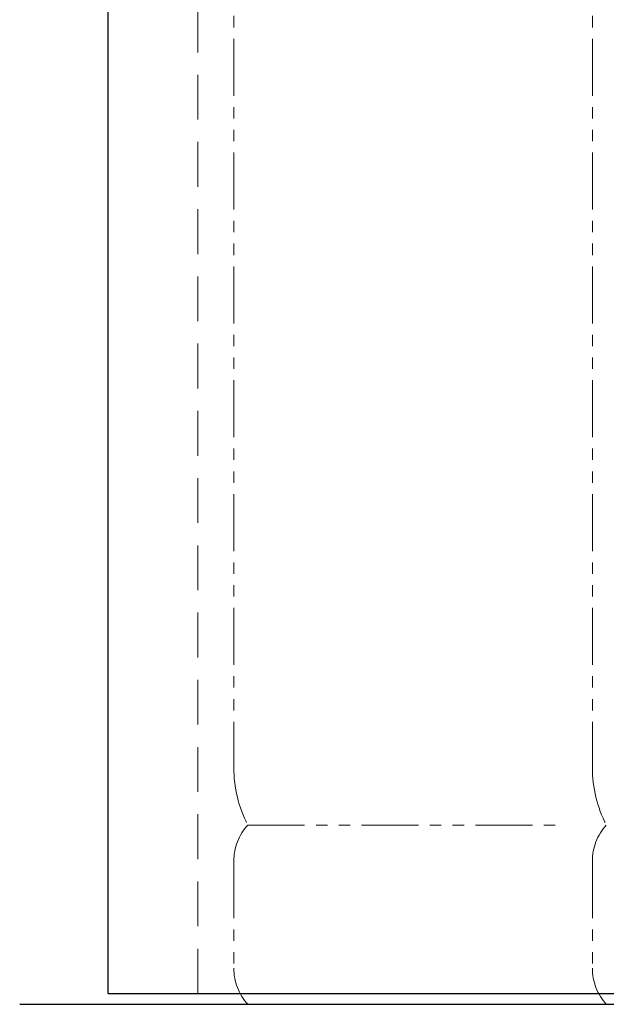
# Model space of a CAD drawing. Units: millimetres. Extents: x 6152 to 13128, y 6890 to 10838.
# Drawn here: x 7597 to 7924, y 6974 to 7524 of the extents above; entities that cross this region are included whole.
import ezdxf

# ---------------------------------------------------------------- set-up
doc = ezdxf.new("R2010")
doc.units = ezdxf.units.MM
doc.linetypes.add('HIDDEN', pattern=[0.375, 0.25, -0.125])
doc.linetypes.add('PHANTOM', pattern=[63.5, 31.75, -6.35, 6.35, -6.35, 6.35, -6.35])
doc.layers.add('ガス配管細', color=4, linetype='Continuous', lineweight=20)

msp = doc.modelspace()

# ---------------------------------------------------------------- linework, layer by layer
at = {"color": 7, "linetype": 'Continuous', "lineweight": 25}
for p, q in [((7646.23, 6980.44), (7646.23, 9134.44)), ((7646.23, 6980.44), (12646.23, 6980.44)), ((7596.81, 6974.44), (12686.9, 6974.44))]:
    msp.add_line(p, q, dxfattribs=at)
at = {"color": 7, "linetype": 'HIDDEN', "lineweight": 9, "ltscale": 100}
msp.add_line((7696.23, 6980.44), (7696.23, 8809.44), dxfattribs=at)
at = {"layer": 'ガス配管細', "color": 4, "linetype": 'PHANTOM', "lineweight": 9}
for p, q in [((7716.23, 8148.02), (7716.23, 7106.49)), ((7916.23, 8148.02), (7916.23, 7106.49)), ((7724, 7074.44), (7896.23, 7074.44)), ((7716.23, 7054.3), (7716.23, 6994.58)), ((7916.23, 7054.3), (7916.23, 6994.58)), ((7724, 6974.44), (7896.23, 6974.44))]:
    msp.add_line(p, q, dxfattribs=at)
for centre, radius, start, end in [((7786.23, 7106.49), 70, 180, 207.2436), ((7986.23, 7106.49), 70, 180, 207.2436), ((7746.23, 7054.3), 30, 137.8303, 180), ((7946.23, 7054.3), 30, 137.8303, 180), ((7746.23, 6994.58), 30, 180, 222.1697), ((7946.23, 6994.58), 30, 180, 222.1697)]:
    msp.add_arc(centre, radius, start, end, dxfattribs=at)

doc.saveas('drawing.dxf')
